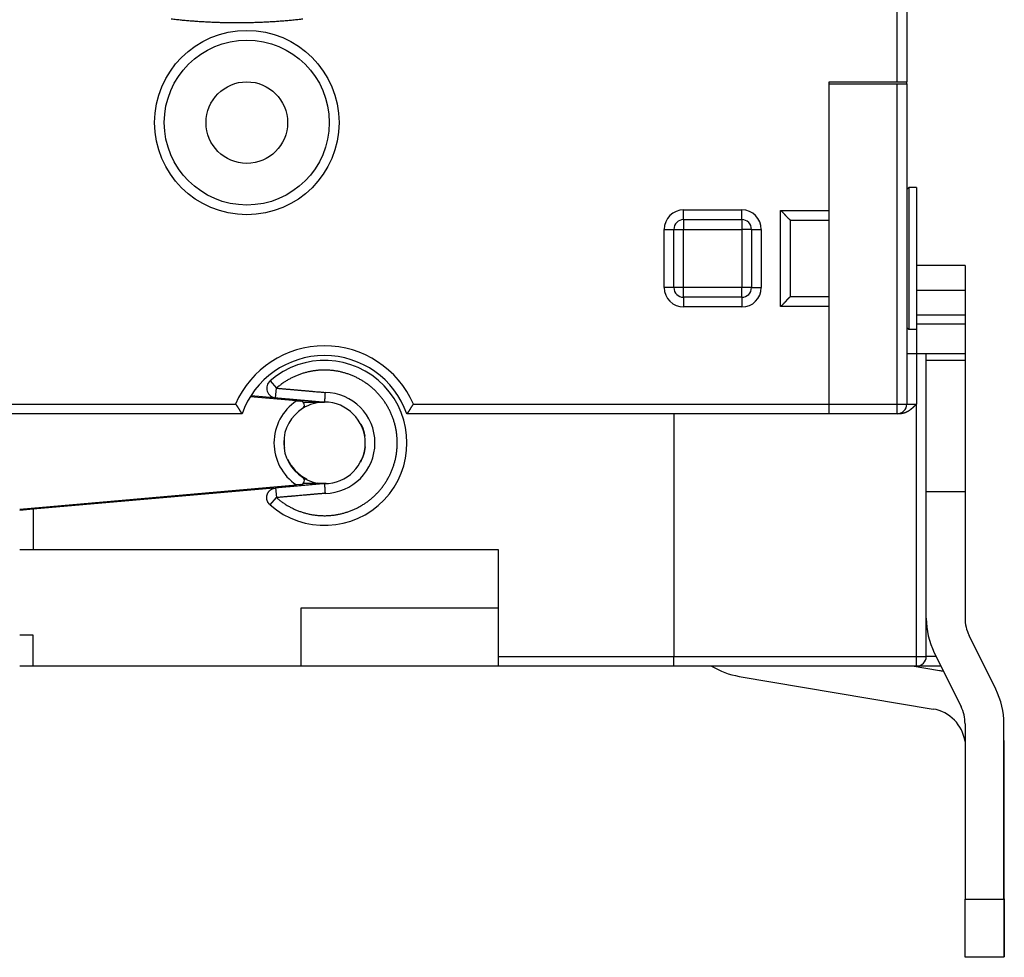
# Model space of a CAD drawing. Extents: x 207 to 841, y 0 to 537.
# Drawn here: x 346 to 397, y 112 to 160 of the extents above; entities that cross this region are included whole.
import ezdxf

# ---------------------------------------------------------------- set-up
doc = ezdxf.new("R2010")
doc.units = 0
doc.linetypes.add('HIDDENNEW0', pattern=[4.5, 1.5, -1.5, 1.5])
doc.layers.add('MUOTOVIIVAT', color=40, linetype='HIDDENNEW0')
doc.layers.add('TANGVIIVATNONDEF', color=3, linetype='HIDDENNEW0')

msp = doc.modelspace()

# ---------------------------------------------------------------- linework, layer by layer
at = {"layer": 'MUOTOVIIVAT', "color": 40, "linetype": 'CONTINUOUS'}
for p, q in [((391.16381, 156.74983), (391.16381, 222.54983)), ((391.66381, 222.54983), (391.66381, 156.74983)), ((387.66381, 150.11973), (387.66381, 156.74983)), ((387.66381, 156.74983), (391.16381, 156.74983)), ((391.16381, 156.74983), (391.66381, 156.74983)), ((391.66381, 156.64983), (391.66381, 156.74981)), ((387.66381, 156.64983), (391.16381, 156.64983)), ((391.16381, 156.64983), (391.66381, 156.64983)), ((391.66381, 156.64983), (391.66381, 140.14983)), ((391.76381, 151.29983), (391.66385, 151.19987)), ((391.76381, 151.29983), (391.76381, 143.99983)), ((392.16381, 151.29983), (391.76381, 151.29983)), ((392.16381, 151.29983), (392.16381, 143.99983)), ((380.16381, 149.64983), (383.16381, 149.64983)), ((387.66381, 145.17994), (387.66381, 150.11973)), ((379.66381, 146.14983), (379.66381, 149.14983)), ((383.66381, 149.14983), (383.66381, 146.14983)), ((385.66381, 145.6809), (385.66381, 149.61876)), ((394.66381, 147.28487), (392.16384, 147.28487)), ((394.66381, 147.28487), (394.66381, 146.02397)), ((383.16381, 145.64983), (380.16381, 145.64983)), ((385.66285, 145.67897), (385.66285, 145.67897)), ((394.66381, 146.02397), (394.66381, 144.74983)), ((387.66381, 140.14983), (387.66381, 145.17994)), ((392.16381, 144.74983), (394.66381, 144.74983)), ((394.66381, 144.74983), (394.66381, 144.25856)), ((391.66384, 144.0998), (391.76381, 143.99983)), ((394.66381, 144.25856), (394.66381, 142.74983)), ((391.76381, 143.99983), (392.16381, 143.99983)), ((392.16381, 142.74983), (394.66381, 142.74983)), ((392.66381, 127.14983), (392.66381, 142.74983)), ((394.66381, 142.74983), (394.66381, 142.39247)), ((394.66381, 142.39247), (392.66381, 142.39247)), ((394.66381, 142.39247), (394.66381, 135.64983)), ((360.2188, 140.3113), (357.83832, 140.51956)), ((357.88204, 140.58872), (359.05848, 140.48579)), ((360.2188, 140.3113), (360.44904, 140.29115)), ((360.55104, 140.24983), (361.66415, 140.24983)), ((387.66381, 139.64983), (387.66381, 140.14983)), ((357.42117, 139.64983), (313.16381, 139.64983)), ((387.66381, 139.64983), (365.90645, 139.64983)), ((379.66381, 139.64983), (379.66381, 127.14983)), ((391.16381, 139.64983), (387.66381, 139.64983)), ((391.29779, 139.64983), (391.16381, 139.64983)), ((345.96381, 134.74122), (360.2188, 135.98837)), ((360.44904, 136.00851), (360.2188, 135.98837)), ((361.66968, 136.04983), (360.55104, 136.04983)), ((359.05848, 135.81387), (346.66381, 134.72948)), ((392.66381, 135.64983), (394.66381, 135.64983)), ((394.66381, 135.64983), (394.66381, 129.1187)), ((346.66381, 134.72948), (345.96381, 134.66824)), ((346.66381, 134.72948), (346.66381, 132.64983)), ((345.96383, 132.64983), (346.66381, 132.64983)), ((346.66381, 132.64983), (370.61381, 132.64983)), ((370.61381, 132.64983), (370.61381, 127.14983)), ((360.46381, 126.64983), (360.46381, 129.64983)), ((360.46381, 129.64983), (370.61381, 129.64983)), ((346.66381, 128.24983), (345.96383, 128.24983)), ((346.66381, 126.64983), (346.66381, 128.24983)), ((396.24704, 125.45874), (394.8722, 128.22981)), ((393.08059, 127.34093), (394.45543, 124.56985)), ((370.61381, 127.14983), (370.61381, 126.64983)), ((370.61381, 127.14983), (379.66381, 127.14983)), ((379.66381, 126.64983), (379.66381, 127.14983)), ((346.66381, 126.64983), (345.96383, 126.64983)), ((360.46381, 126.64983), (346.66381, 126.64983)), ((370.61381, 126.64983), (360.46381, 126.64983)), ((379.66381, 126.64983), (370.61381, 126.64983)), ((392.16381, 126.64983), (379.66381, 126.64983)), ((393.34998, 126.41258), (391.94106, 126.64983)), ((393.42347, 126.64983), (392.16381, 126.64983)), ((383.02155, 126.12365), (393.01788, 124.44035)), ((394.66381, 123.68096), (394.66381, 114.64983)), ((396.66381, 114.64983), (396.66381, 123.68096)), ((396.68577, 114.66812), (396.68577, 122.46812)), ((394.66381, 111.64983), (394.66381, 114.64983)), ((394.66381, 114.64983), (396.66381, 114.64983)), ((396.66379, 114.66812), (396.68577, 114.66812)), ((396.66381, 114.64983), (396.66381, 111.64983)), ((396.68577, 114.66812), (396.68577, 111.66812)), ((396.66381, 111.64983), (394.66381, 111.64983)), ((396.68577, 111.66812), (396.66379, 111.66812))]:
    msp.add_line(p, q, dxfattribs=at)
for points in [[(385.6629, 149.62071), (385.66132, 149.62221, 0.00602183), (385.65902, 149.6243, 0.00324757), (385.65598, 149.62702, 0.00164417), (385.65226, 149.63033, 0.00051257), (385.64787, 149.63422, -0.00000237), (385.64288, 149.63865, -0.00030238), (385.63728, 149.64363, -0.00049587), (385.63114, 149.64912, -0.00069227), (385.62447, 149.65513, -0.00081247), (385.61732, 149.66162, -0.00094472), (385.60969, 149.66859, -0.00103143), (385.60166, 149.676, -0.00114384), (385.59322, 149.68385, -0.00122021), (385.58443, 149.69212, -0.00132458), (385.5753, 149.70079, -0.00139962), (385.56589, 149.70984, -0.00150473), (385.55622, 149.71927, -0.00158355), (385.54631, 149.72904, -0.00169255), (385.53621, 149.73915, -0.00178155), (385.52595, 149.74957, -0.00190546), (385.51556, 149.76029, -0.00199907), (385.50508, 149.77129, -0.00211524), (385.49451, 149.78256, -0.00200374), (385.48388, 149.79407, -0.00166589), (385.47317, 149.80581, -0.00137685), (385.46238, 149.81776, -0.00107542), (385.4515, 149.8299, -0.00081533), (385.44052, 149.84221, -0.00053672), (385.42944, 149.85468, -0.00029694), (385.41826, 149.86729, -0.00003659), (385.40696, 149.88001, 0.00018685), (385.39555, 149.89283, 0.00043208), (385.38402, 149.90573, 0.00064651), (385.37236, 149.91869, 0.00088851), (385.36056, 149.9317, 0.00108698), (385.34862, 149.94474, 0.00129997), (385.33655, 149.95777, 0.0015253), (385.32431, 149.97081, 0.00181726), (385.3119, 149.98384, 0.00192735), (385.29938, 149.99677, 0.00193358), (385.28678, 150.00957, 0.002446), (385.27378, 150.02247, 0.00337598), (385.26026, 150.03554, 0.00255862), (385.24746, 150.04776, 0.00048449), (385.23581, 150.05876, 0.00433485), (385.22039, 150.07249, 0.00842866), (385.19604, 150.09308, 0.00416216), (385.1638, 150.11971, 0.0021438)], [(385.6638, 149.61876), (385.6638, 149.61881, 0.0064302), (385.6638, 149.61885, 0.00645794), (385.6638, 149.6189, 0.00643417), (385.6638, 149.61895, 0.00635296), (385.66379, 149.619, 0.00628068), (385.66378, 149.61905, 0.00620639), (385.66378, 149.6191, 0.00612602), (385.66377, 149.61915, 0.00603178), (385.66376, 149.6192, 0.00593613), (385.66375, 149.61924, 0.00583192), (385.66374, 149.61929, 0.00572611), (385.66372, 149.61934, 0.00561266), (385.66371, 149.61939, 0.00549873), (385.66369, 149.61944, 0.00537905), (385.66367, 149.61949, 0.00525973), (385.66366, 149.61954, 0.00513613), (385.66364, 149.61959, 0.00501357), (385.66362, 149.61963, 0.00488789), (385.6636, 149.61968, 0.00476454), (385.66357, 149.61973, 0.00463961), (385.66355, 149.61978, 0.00451575), (385.66352, 149.61983, 0.00438964), (385.6635, 149.61988, 0.0042715), (385.66347, 149.61993, 0.00415677), (385.66344, 149.61997, 0.00402921), (385.66341, 149.62002, 0.00388952), (385.66338, 149.62007, 0.00380704), (385.66335, 149.62012, 0.0037623), (385.66332, 149.62017, 0.00355158), (385.66329, 149.62022, 0.00323048), (385.66325, 149.62027, 0.00344375), (385.66322, 149.62032, 0.00393887), (385.66318, 149.62037, 0.0029197), (385.66315, 149.62041, 0.0010508), (385.66311, 149.62046, 0.00390727), (385.66307, 149.62051, 0.00632029), (385.663, 149.6206, 0.0029784), (385.6629, 149.62071, 0.0015617)], [(385.66285, 145.67896), (385.66127, 145.67746, -0.00633872), (385.65898, 145.67536, -0.00340466), (385.65594, 145.67264, -0.00173286), (385.65223, 145.66933, -0.00056794), (385.64784, 145.66544, -0.00003526), (385.64285, 145.66101, 0.00027498), (385.63726, 145.65603, 0.00047532), (385.63112, 145.65053, 0.00067651), (385.62445, 145.64452, 0.00080011), (385.6173, 145.63804, 0.00093493), (385.60968, 145.63107, 0.00102357), (385.60164, 145.62366, 0.00113757), (385.59321, 145.61581, 0.00121515), (385.58442, 145.60754, 0.00132059), (385.5753, 145.59887, 0.00139647), (385.56589, 145.58982, 0.00150235), (385.55621, 145.58039, 0.00158177), (385.54631, 145.57062, 0.00169137), (385.53621, 145.56051, 0.00178084), (385.52595, 145.55009, 0.00190524), (385.51556, 145.53937, 0.00199924), (385.50507, 145.52837, 0.00211583), (385.49451, 145.5171, 0.00200441), (385.48388, 145.50559, 0.00166642), (385.47317, 145.49385, 0.00137725), (385.46238, 145.4819, 0.0010757), (385.4515, 145.46976, 0.00081552), (385.44052, 145.45745, 0.00053682), (385.42944, 145.44498, 0.00029696), (385.41826, 145.43238, 0.00003654), (385.40696, 145.41966, -0.00018697), (385.39555, 145.40684, -0.00043227), (385.38402, 145.39393, -0.00064677), (385.37236, 145.38097, -0.00088883), (385.36056, 145.36796, -0.00108736), (385.34862, 145.35493, -0.00130043), (385.33655, 145.34189, -0.00152583), (385.32431, 145.32885, -0.00181789), (385.3119, 145.31582, -0.00192803), (385.29938, 145.30289, -0.00193428), (385.28678, 145.29009, -0.00244691), (385.27378, 145.27719, -0.00337728), (385.26026, 145.26412, -0.00255965), (385.24746, 145.2519, -0.00048469), (385.23581, 145.2409, -0.00433665), (385.22039, 145.22717, -0.00843248), (385.19604, 145.20658, -0.00416418), (385.1638, 145.17996, -0.00214487)], [(359.19027, 135.3302), (359.25893, 135.27169, 0.00593221), (359.32893, 135.21479, 0.00593535), (359.40036, 135.15958, 0.00592532), (359.47309, 135.10602, 0.00591748), (359.54712, 135.05422, 0.00591654), (359.62237, 135.00414, 0.00591985), (359.69883, 134.9559, 0.00592619), (359.77641, 134.90944, 0.00593918), (359.85511, 134.86489, 0.00595496), (359.93485, 134.82219, 0.0059778), (360.01561, 134.78147, 0.00600034), (360.09731, 134.74267, 0.00602839), (360.17995, 134.7059, 0.00603256), (360.26343, 134.67111, 0.00601316), (360.34774, 134.63839, 0.0059999), (360.4328, 134.60766, 0.00598941), (360.51859, 134.57904, 0.00598321), (360.60502, 134.55244, 0.0059797), (360.69208, 134.52797, 0.00597978), (360.7797, 134.50556, 0.00598342), (360.86783, 134.48531, 0.00599055), (360.95642, 134.46714, 0.00600289), (361.04543, 134.45117, 0.00601459), (361.13479, 134.43731, 0.00602854), (361.22447, 134.42567, 0.00602609), (361.3144, 134.41615, 0.00600674), (361.40454, 134.40885, 0.005994), (361.49483, 134.40368, 0.00598475), (361.58522, 134.40072, 0.00597958), (361.67565, 134.39989, 0.00597726), (361.76608, 134.40129, 0.00597837), (361.85645, 134.40481, 0.00598319), (361.94671, 134.41055, 0.00599174), (362.03681, 134.41842, 0.00600616), (362.12668, 134.42851, 0.00601826), (362.21629, 134.44073, 0.00603106), (362.30557, 134.45516, 0.00602761), (362.39449, 134.47171, 0.00600715), (362.48297, 134.49044, 0.00599402), (362.57099, 134.51125, 0.00598499), (362.65847, 134.53422, 0.00597993), (362.74539, 134.55924, 0.00597764), (362.83167, 134.58638, 0.00597879), (362.91728, 134.61555, 0.00598363), (363.00215, 134.64681, 0.00599256), (363.08625, 134.68007, 0.00600776), (363.16951, 134.71539, 0.00601921), (363.25191, 134.75268, 0.00602968), (363.33335, 134.79199, 0.00602535), (363.41384, 134.83323, 0.00600509), (363.4933, 134.87643, 0.00599244), (363.57171, 134.92149, 0.00598424), (363.64899, 134.96846, 0.00597982), (363.72515, 135.01724, 0.00597809), (363.80008, 135.06787, 0.00597963), (363.8738, 135.12026, 0.00598478), (363.94622, 135.17443, 0.00599422), (364.01732, 135.23031, 0.00601028), (364.08703, 135.28792, 0.00602091), (364.15535, 135.34717, 0.00602872), (364.22219, 135.40809, 0.00602316), (364.28756, 135.47058, 0.00600291), (364.35138, 135.53465, 0.00599049), (364.41367, 135.60022, 0.00598281), (364.47434, 135.66729, 0.00597884), (364.53341, 135.73578, 0.00597764), (364.59078, 135.80569, 0.0059796), (364.64648, 135.87693, 0.00598519), (364.70042, 135.94952, 0.00599533), (364.75263, 136.02337, 0.00601253), (364.803, 136.09848, 0.0060226), (364.85157, 136.17476, 0.00602799), (364.89824, 136.25222, 0.00602149), (364.94306, 136.33077, 0.00600152), (364.98594, 136.41039, 0.00598943), (365.02693, 136.49101, 0.00598224), (365.06593, 136.57261, 0.00597869), (365.103, 136.6551, 0.00597794), (365.13803, 136.73848, 0.00598024), (365.17109, 136.82265, 0.00598614), (365.20207, 136.90762, 0.00599678), (365.23103, 136.99329, 0.00601479), (365.25787, 137.07965, 0.00602401), (365.28265, 137.16662, 0.0060267), (365.30527, 137.25418, 0.00601923), (365.32582, 137.34225, 0.00599977), (365.34419, 137.4308, 0.00598814), (365.36047, 137.51977, 0.00598143), (365.37456, 137.6091, 0.00597833), (365.38655, 137.69874, 0.0059781), (365.39633, 137.78865, 0.00598083), (365.40399, 137.87876, 0.00598716), (365.40944, 137.96903, 0.00599836), (365.41275, 138.05941, 0.00601721), (365.41382, 138.14983, 0.00602561), (365.41275, 138.24026, 0.00602561), (365.40944, 138.33064, 0.00601721), (365.40399, 138.42091, 0.00599836), (365.39633, 138.51102, 0.00598716), (365.38655, 138.60093, 0.00598083), (365.37456, 138.69057, 0.0059781), (365.36047, 138.7799, 0.00597833), (365.34419, 138.86886, 0.00598143), (365.32582, 138.95741, 0.00598814), (365.30527, 139.04548, 0.00599977), (365.28265, 139.13304, 0.00601923), (365.25787, 139.22002, 0.0060267), (365.23103, 139.30638, 0.00602401), (365.20207, 139.39205, 0.00601479), (365.17109, 139.47701, 0.00599678), (365.13803, 139.56119, 0.00598614), (365.103, 139.64457, 0.00598024), (365.06593, 139.72706, 0.00597794), (365.02693, 139.80866, 0.00597869), (364.98594, 139.88927, 0.00598224), (364.94306, 139.9689, 0.00598944), (364.89824, 140.04744, 0.00600152), (364.85157, 140.1249, 0.00602149), (364.803, 140.20119, 0.00602799), (364.75263, 140.2763, 0.0060226), (364.70042, 140.35014, 0.00601253), (364.64648, 140.42273, 0.00599533), (364.59078, 140.49398, 0.00598519), (364.53341, 140.56389, 0.0059796), (364.47434, 140.63237, 0.00597764), (364.41367, 140.69945, 0.00597884), (364.35138, 140.76501, 0.00598281), (364.28756, 140.82909, 0.00599049), (364.22219, 140.89158, 0.00600291), (364.15535, 140.9525, 0.00602316), (364.08703, 141.01175, 0.00602872), (364.01732, 141.06936, 0.00602091), (363.94622, 141.12523, 0.00601028), (363.8738, 141.17941, 0.00599422), (363.80008, 141.23179, 0.00598478), (363.72515, 141.28243, 0.00597963), (363.64899, 141.33121, 0.00597809), (363.57171, 141.37818, 0.00597982), (363.4933, 141.42324, 0.00598424), (363.41384, 141.46644, 0.00599244), (363.33335, 141.50767, 0.00600509), (363.25191, 141.54699, 0.00602535), (363.16951, 141.58427, 0.00602968), (363.08625, 141.6196, 0.00601921), (363.00215, 141.65285, 0.00600776), (362.91728, 141.68412, 0.00599256), (362.83167, 141.71328, 0.00598363), (362.74539, 141.74043, 0.00597879), (362.65847, 141.76545, 0.00597764), (362.57099, 141.78841, 0.00597993), (362.48297, 141.80923, 0.00598499), (362.39449, 141.82796, 0.00599402), (362.30557, 141.8445, 0.00600715), (362.21629, 141.85894, 0.00602761), (362.12668, 141.87116, 0.00603106), (362.03681, 141.88125, 0.00601826), (361.94671, 141.88912, 0.00600616), (361.85645, 141.89486, 0.00599174), (361.76608, 141.89838, 0.00598319), (361.67565, 141.89977, 0.00597836), (361.58522, 141.89895, 0.00597726), (361.49483, 141.89599, 0.00597958), (361.40454, 141.89082, 0.00598475), (361.3144, 141.88352, 0.00599398), (361.22447, 141.874, 0.00600674), (361.13479, 141.86236, 0.00602616), (361.04543, 141.8485, 0.00602852), (360.95642, 141.83252, 0.00601434), (360.86783, 141.81436, 0.00600296), (360.7797, 141.79411, 0.00599145), (360.69208, 141.77169, 0.00598318), (360.60502, 141.74723, 0.00597655), (360.51859, 141.72063, 0.0059806), (360.4328, 141.692, 0.00599456), (360.34773, 141.66127, 0.00598619), (360.26343, 141.62855, 0.00596078), (360.17998, 141.59379, 0.00602461), (360.09731, 141.557, 0.006164), (360.01547, 141.51808, 0.00599268), (359.93485, 141.47747, 0.00558415), (359.85567, 141.43522, 0.00614057), (359.77641, 141.39018, 0.00729825), (359.69663, 141.34185, 0.00554152), (359.62235, 141.29537, 0.00190687), (359.55571, 141.25241, 0.00779543), (359.47303, 141.19327, 0.01345916), (359.34952, 141.09713, 0.00658803), (359.19007, 140.96818, 0.0034851)], [(359.19007, 140.96818), (359.25268, 140.96279, -0.00002258), (359.31529, 140.95739, -0.0000229), (359.3779, 140.95198, -0.00002259), (359.44051, 140.94657, -0.00002155), (359.50312, 140.94116, -0.00002078), (359.56573, 140.93574, -0.00002008), (359.62833, 140.93031, -0.00001943), (359.69094, 140.92488, -0.00001865), (359.75354, 140.91944, -0.00001796), (359.81615, 140.914, -0.0000172), (359.87875, 140.90856, -0.00001652), (359.94136, 140.90311, -0.00001576), (360.00396, 140.89766, -0.00001508), (360.06656, 140.8922, -0.00001432), (360.12917, 140.88675, -0.00001364), (360.19177, 140.88128, -0.00001287), (360.25437, 140.87582, -0.0000122), (360.31697, 140.87035, -0.00001143), (360.37957, 140.86488, -0.00001075), (360.44217, 140.8594, -0.00000999), (360.50477, 140.85393, -0.00000931), (360.56737, 140.84845, -0.00000854), (360.62997, 140.84297, -0.00000787), (360.69257, 140.83749, -0.0000071), (360.75518, 140.832, -0.00000642), (360.81777, 140.82652, -0.00000565), (360.88034, 140.82103, -0.00000498), (360.94297, 140.81554, -0.00000421), (361.00569, 140.81004, -0.00000353), (361.06817, 140.80456, -0.00000283), (361.13026, 140.79911, -0.00000209), (361.19336, 140.79358, -0.00000099), (361.25794, 140.78791, -0.00000071), (361.31856, 140.7826, -0.00000146), (361.37337, 140.77779, 0.00000133), (361.44376, 140.77161, 0.00000543), (361.55217, 140.76211, 0.00000285), (361.69415, 140.74966, 0.00000134)], [(361.69415, 140.74966), (361.6934, 140.73718, -0.00000404), (361.69265, 140.7247, -0.00000431), (361.6919, 140.71222, -0.00000405), (361.69114, 140.69975, -0.00000321), (361.69039, 140.68727, -0.00000259), (361.68964, 140.6748, -0.00000203), (361.68889, 140.66233, -0.0000015), (361.68814, 140.64985, -0.00000087), (361.68738, 140.63738, -0.00000032), (361.68663, 140.62491, 0.00000029), (361.68588, 140.61244, 0.00000084), (361.68513, 140.59997, 0.00000146), (361.68437, 140.58749, 0.000002), (361.68362, 140.57502, 0.00000262), (361.68287, 140.56255, 0.00000317), (361.68212, 140.55007, 0.00000378), (361.68137, 140.53759, 0.00000433), (361.68061, 140.52512, 0.00000494), (361.67986, 140.51264, 0.00000549), (361.67911, 140.50016, 0.00000611), (361.67836, 140.48767, 0.00000665), (361.67761, 140.47519, 0.00000725), (361.67686, 140.4627, 0.00000781), (361.67611, 140.45021, 0.00000844), (361.67536, 140.43771, 0.00000895), (361.67461, 140.42522, 0.00000948), (361.67386, 140.41273, 0.00001013), (361.67311, 140.40022, 0.00001103), (361.67236, 140.38768, 0.00001116), (361.67161, 140.3752, 0.00001079), (361.67087, 140.36279, 0.00001273), (361.67012, 140.35017, 0.00001637), (361.66934, 140.33725, 0.00001245), (361.66862, 140.32512, 0.0000033), (361.66797, 140.31415, 0.00001941), (361.66713, 140.30005, 0.00003585), (361.66584, 140.27832, 0.00001766), (361.66415, 140.24985, 0.00000922)], [(357.08123, 140.14984), (357.09201, 140.13645, -0.00342996), (357.10261, 140.12292, -0.00353074), (357.11302, 140.10922, -0.00342993), (357.12324, 140.0954, -0.00311371), (357.13329, 140.08147, -0.00288794), (357.14316, 140.06745, -0.00268969), (357.15286, 140.05336, -0.00250807), (357.1624, 140.03923, -0.00229228), (357.17177, 140.02506, -0.00210945), (357.18099, 140.01089, -0.0019062), (357.19005, 139.99673, -0.00172986), (357.19896, 139.9826, -0.00152772), (357.20772, 139.96852, -0.00135189), (357.21635, 139.95451, -0.00114937), (357.22483, 139.94059, -0.00097099), (357.23319, 139.92679, -0.00076347), (357.24141, 139.91312, -0.00057801), (357.24951, 139.89959, -0.00036083), (357.25748, 139.88624, -0.00016305), (357.26534, 139.87308, 0.00006984), (357.27308, 139.86014, 0.00028636), (357.28072, 139.84742, 0.00054195), (357.28824, 139.83496, 0.00078615), (357.29567, 139.82276, 0.00107576), (357.303, 139.81086, 0.00135658), (357.31024, 139.79926, 0.00168615), (357.31738, 139.78801, 0.00202748), (357.32444, 139.77709, 0.00244315), (357.33142, 139.76656, 0.00262829), (357.3383, 139.7564, 0.00255644), (357.34505, 139.74664, 0.0025008), (357.35167, 139.73728, 0.00238758), (357.35811, 139.72834, 0.00232306), (357.36438, 139.71982, 0.00222937), (357.37043, 139.71174, 0.00217746), (357.37625, 139.7041, 0.00208446), (357.38182, 139.69692, 0.00204052), (357.38711, 139.6902, 0.00195588), (357.39211, 139.68397, 0.00191554), (357.39679, 139.67821, 0.0018212), (357.40112, 139.67297, 0.00180603), (357.4051, 139.66822, 0.00175216), (357.4087, 139.66398, 0.00168922), (357.41187, 139.6603, 0.00151009), (357.41455, 139.65722, 0.00165162), (357.41692, 139.65454, 0.00171239), (357.41913, 139.65207, 0.00181658), (357.42117, 139.64983, 0.00246665)], [(359.14647, 140.47008), (359.20941, 140.46468, -0.00002369), (359.27236, 140.45927, -0.00002376), (359.33531, 140.45386, -0.00002369), (359.39825, 140.44845, -0.00002344), (359.4612, 140.44302, -0.00002326), (359.52415, 140.4376, -0.00002309), (359.58709, 140.43216, -0.00002294), (359.65003, 140.42672, -0.00002275), (359.71298, 140.42128, -0.00002259), (359.77592, 140.41583, -0.00002241), (359.83887, 140.41037, -0.00002224), (359.90181, 140.40491, -0.00002206), (359.96475, 140.39944, -0.0000219), (360.02769, 140.39397, -0.00002172), (360.09063, 140.38849, -0.00002156), (360.15358, 140.383, -0.00002138), (360.21652, 140.37751, -0.00002121), (360.27946, 140.37202, -0.00002103), (360.3424, 140.36652, -0.00002087), (360.40534, 140.36101, -0.00002069), (360.46828, 140.3555, -0.00002052), (360.53122, 140.34998, -0.00002033), (360.59416, 140.34446, -0.00002018), (360.6571, 140.33894, -0.00002004), (360.72005, 140.3334, -0.00001983), (360.78298, 140.32787, -0.00001953), (360.84589, 140.32233, -0.00001953), (360.90886, 140.31678, -0.00001972), (360.97193, 140.31122, -0.00001902), (361.03474, 140.30567, -0.00001765), (361.09718, 140.30016, -0.00001924), (361.16062, 140.29454, -0.00002257), (361.22555, 140.2888, -0.00001712), (361.2865, 140.2834, -0.00000617), (361.34161, 140.27852, -0.00002359), (361.41239, 140.27223, -0.00003985), (361.52139, 140.26255, -0.00001944), (361.66415, 140.24985, -0.00001034)], [(366.24637, 140.14984), (366.23559, 140.13645, 0.0034282), (366.22499, 140.12292, 0.00352889), (366.21459, 140.10922, 0.00342805), (366.20437, 140.0954, 0.00311191), (366.19432, 140.08147, 0.00288618), (366.18445, 140.06745, 0.00268797), (366.17475, 140.05336, 0.0025064), (366.16522, 140.03923, 0.00229068), (366.15585, 140.02506, 0.0021079), (366.14663, 140.01089, 0.00190471), (366.13757, 139.99673, 0.00172842), (366.12866, 139.9826, 0.00152636), (366.1199, 139.96852, 0.00135058), (366.11127, 139.95451, 0.00114813), (366.10279, 139.94059, 0.00096981), (366.09444, 139.92679, 0.00076237), (366.08621, 139.91312, 0.00057698), (366.07812, 139.89959, 0.00035987), (366.07014, 139.88624, 0.00016216), (366.06229, 139.87308, -0.00007064), (366.05454, 139.86014, -0.00028709), (366.04691, 139.84742, -0.00054259), (366.03938, 139.83496, -0.00078671), (366.03195, 139.82276, -0.00107623), (366.02463, 139.81086, -0.00135697), (366.01739, 139.79926, -0.00168643), (366.01024, 139.78801, -0.00202767), (366.00318, 139.77709, -0.00244323), (365.99621, 139.76656, -0.00262821), (365.98933, 139.7564, -0.00255612), (365.98257, 139.74664, -0.00250025), (365.97596, 139.73728, -0.00238674), (365.96951, 139.72834, -0.00232192), (365.96325, 139.71982, -0.00222786), (365.9572, 139.71174, -0.00217557), (365.95137, 139.7041, -0.00208211), (365.94581, 139.69692, -0.00203758), (365.94051, 139.6902, -0.0019521), (365.93552, 139.68397, -0.00191106), (365.93084, 139.67821, -0.00181615), (365.92651, 139.67297, -0.00179884), (365.92254, 139.66822, -0.00174038), (365.91894, 139.66398, -0.00167768), (365.91577, 139.6603, -0.00150701), (365.91309, 139.65722, -0.00162719), (365.91072, 139.65454, -0.00161569), (365.90851, 139.65207, -0.0016855), (365.90648, 139.64983, -0.00232749)], [(392.16384, 140.14984), (392.14905, 140.13563, 0.00073041), (392.13429, 140.12136, 0.00083184), (392.11955, 140.10701, 0.00072904), (392.10483, 140.09262, 0.00039815), (392.09012, 140.0782, 0.00015427), (392.07539, 140.06377, -0.00006528), (392.06065, 140.04934, -0.00027191), (392.04588, 140.03493, -0.0005186), (392.03107, 140.02055, -0.00073429), (392.01621, 140.00622, -0.00097432), (392.00128, 139.99196, -0.00118846), (391.98629, 139.97778, -0.00143146), (391.97122, 139.9637, -0.00164768), (391.95605, 139.94973, -0.00189202), (391.94078, 139.93589, -0.00211003), (391.9254, 139.9222, -0.00235657), (391.90989, 139.90868, -0.00257667), (391.89426, 139.89533, -0.00282523), (391.87847, 139.88218, -0.00304693), (391.86253, 139.86923, -0.00329668), (391.84642, 139.85652, -0.00351935), (391.83014, 139.84405, -0.00376997), (391.81367, 139.83184, -0.00399072), (391.797, 139.8199, -0.00423661), (391.78012, 139.80826, -0.00445782), (391.76302, 139.79692, -0.00470999), (391.74569, 139.78592, -0.00490916), (391.72813, 139.77524, -0.0051098), (391.71032, 139.76493, -0.00521023), (391.69229, 139.75497, -0.00524834), (391.67402, 139.7454, -0.00529269), (391.65555, 139.7362, -0.00535705), (391.63687, 139.72742, -0.00542345), (391.618, 139.71903, -0.00550891), (391.59894, 139.71108, -0.00556517), (391.57972, 139.70354, -0.00561353), (391.56033, 139.69647, -0.00574841), (391.54078, 139.68983, -0.00597492), (391.52105, 139.68367, -0.00588151), (391.50127, 139.67798, -0.00555653), (391.48148, 139.6728, -0.00627771), (391.46125, 139.66809, -0.00770866), (391.44043, 139.66389, -0.00586469), (391.42082, 139.66024, -0.00182591), (391.40304, 139.65718, -0.00862588), (391.38005, 139.65452, -0.0153907), (391.34447, 139.65206, -0.00755346), (391.29779, 139.64983, -0.00396559)], [(361.6639, 136.04863), (361.60097, 136.04311), (361.53804, 136.03759), (361.47511, 136.03208), (361.41217, 136.02656), (361.34924, 136.02104), (361.28631, 136.01553), (361.22338, 136.01001), (361.16045, 136.0045, 0.00000002), (361.09752, 135.99898, 0.00000003), (361.03458, 135.99346, 0.00000004), (360.97165, 135.98795, 0.00000004), (360.90872, 135.98243, 0.00000005), (360.84579, 135.97691, 0.00000006), (360.78286, 135.9714, 0.00000006), (360.71992, 135.96588, 0.00000007), (360.65699, 135.96036, 0.00000008), (360.59406, 135.95485, 0.00000008), (360.53113, 135.94933, 0.00000009), (360.4682, 135.94381, 0.0000001), (360.40526, 135.9383, 0.0000001), (360.34233, 135.93278, 0.00000011), (360.2794, 135.92726, 0.00000011), (360.21647, 135.92175, 0.00000012), (360.15354, 135.91623, 0.00000013), (360.09059, 135.91071, 0.00000013), (360.02767, 135.90519, 0.00000014), (359.96477, 135.89968, 0.00000015), (359.90181, 135.89416, 0.00000016), (359.83875, 135.88863, 0.00000016), (359.77594, 135.88313, 0.00000015), (359.71351, 135.87765, 0.00000018), (359.65008, 135.87209, 0.00000023), (359.58516, 135.8664, 0.00000017), (359.52421, 135.86106, 0.00000005), (359.46911, 135.85623, 0.00000026), (359.39835, 135.85002, 0.00000048), (359.28935, 135.84047, 0.00000024), (359.14662, 135.82795, 0.00000012)], [(361.6639, 136.04863), (361.66466, 136.03616, -0.00000694), (361.66542, 136.02368, -0.00000709), (361.66618, 136.01122, -0.00000695), (361.66694, 135.99875, -0.00000647), (361.66769, 135.98628, -0.00000612), (361.66845, 135.97381, -0.0000058), (361.66921, 135.96135, -0.0000055), (361.66997, 135.94889, -0.00000514), (361.67072, 135.93642, -0.00000482), (361.67148, 135.92396, -0.00000447), (361.67224, 135.9115, -0.00000416), (361.67299, 135.89904, -0.00000381), (361.67375, 135.88658, -0.0000035), (361.6745, 135.87412, -0.00000315), (361.67526, 135.86166, -0.00000283), (361.67601, 135.8492, -0.00000248), (361.67677, 135.83674, -0.00000217), (361.67752, 135.82428, -0.00000181), (361.67828, 135.81182, -0.0000015), (361.67903, 135.79936, -0.00000115), (361.67979, 135.7869, -0.00000084), (361.68054, 135.77444, -0.00000048), (361.6813, 135.76198, -0.00000017), (361.68205, 135.74952, 0.00000019), (361.68281, 135.73705, 0.00000049), (361.68356, 135.72459, 0.00000083), (361.68432, 135.71214, 0.00000117), (361.68507, 135.69967, 0.00000159), (361.68583, 135.68718, 0.0000018), (361.68658, 135.67474, 0.0000019), (361.68733, 135.66237, 0.00000257), (361.6881, 135.64981, 0.00000376), (361.68888, 135.63694, 0.00000287), (361.68961, 135.62487, 0.00000043), (361.69027, 135.61395, 0.00000512), (361.69112, 135.59993, 0.00001026), (361.69243, 135.57832, 0.0000051), (361.69415, 135.55002, 0.00000263)], [(358.86023, 134.9557), (358.84533, 134.96934, -0.00979281), (358.83105, 134.98347, -0.00995653), (358.81741, 134.99811, -0.0099896), (358.8044, 135.01323, -0.00991366), (358.79206, 135.0288, -0.00988525), (358.78037, 135.0448, -0.00986469), (358.76936, 135.06123, -0.00985018), (358.75901, 135.07803, -0.00982567), (358.74937, 135.09521, -0.00981331), (358.7404, 135.11273, -0.00979931), (358.73215, 135.13058, -0.00979299), (358.7246, 135.14873, -0.00978813), (358.71778, 135.16717, -0.00978862), (358.71168, 135.18586, -0.00979443), (358.70633, 135.2048, -0.00980064), (358.70171, 135.22396, -0.00981405), (358.69786, 135.24331, -0.00982889), (358.69475, 135.26284, -0.00985727), (358.69244, 135.28252, -0.00986677), (358.69088, 135.30233, -0.00988143), (358.69013, 135.32225, -0.00992306), (358.69016, 135.34227, -0.00999823), (358.69102, 135.36237, -0.00994913), (358.69266, 135.38248, -0.00989196), (358.69511, 135.40249, -0.00977283), (358.69831, 135.4223, -0.00960604), (358.70225, 135.44178, -0.00963094), (358.70689, 135.46094, -0.00963523), (358.71224, 135.47977, -0.00963401), (358.71827, 135.49827, -0.00962449), (358.72498, 135.51642, -0.00963216), (358.73234, 135.5342, -0.00961066), (358.74035, 135.55159, -0.00960521), (358.74899, 135.5686, -0.00958693), (358.75824, 135.58519, -0.00958138), (358.76809, 135.60138, -0.00956265), (358.77853, 135.61711, -0.00955536), (358.78953, 135.63241, -0.00954009), (358.8011, 135.64724, -0.00953488), (358.8132, 135.6616, -0.00952606), (358.82583, 135.67547, -0.00952093), (358.83897, 135.68884, -0.00951193), (358.85262, 135.70168, -0.00951859), (358.86674, 135.71401, -0.0095381), (358.88134, 135.72578, -0.0095176), (358.89638, 135.737, -0.00946659), (358.91186, 135.74764, -0.00955656), (358.92778, 135.75772, -0.00977111), (358.94415, 135.76718, -0.00949384), (358.96083, 135.77604, -0.00885874), (358.97777, 135.78424, -0.00981985), (358.9954, 135.79186, -0.0117963), (359.01384, 135.79886, -0.00887938), (359.03138, 135.80507, -0.00285402), (359.04741, 135.81036, -0.01269539), (359.06865, 135.81556, -0.02196145), (359.10219, 135.82147, -0.01053703), (359.14662, 135.82795, -0.0054786)], [(361.69415, 135.55002), (361.63155, 135.54453, 0.00000411), (361.56895, 135.53904, 0.00000422), (361.50636, 135.53355, 0.00000412), (361.44376, 135.52806, 0.00000378), (361.38116, 135.52257, 0.00000353), (361.31856, 135.51707, 0.0000033), (361.25596, 135.51158, 0.00000309), (361.19336, 135.50608, 0.00000283), (361.13077, 135.50059, 0.00000261), (361.06817, 135.49509, 0.00000237), (361.00557, 135.48959, 0.00000215), (360.94297, 135.4841, 0.0000019), (360.88038, 135.4786, 0.00000168), (360.81778, 135.4731, 0.00000143), (360.75518, 135.4676, 0.00000121), (360.69258, 135.4621, 0.00000096), (360.62999, 135.4566, 0.00000074), (360.56739, 135.4511, 0.00000049), (360.50479, 135.4456, 0.00000027), (360.4422, 135.4401, 0.00000002), (360.3796, 135.4346, -0.0000002), (360.317, 135.4291, -0.00000045), (360.25441, 135.4236, -0.00000067), (360.19181, 135.41811, -0.00000092), (360.12921, 135.41261, -0.00000114), (360.06662, 135.40711, -0.00000137), (360.00405, 135.40161, -0.00000161), (359.94143, 135.39611, -0.00000193), (359.8787, 135.3906, -0.00000206), (359.81623, 135.38512, -0.00000207), (359.75414, 135.37967, -0.00000262), (359.69104, 135.37413, -0.00000361), (359.62647, 135.36846, -0.00000276), (359.56585, 135.36314, -0.00000055), (359.51104, 135.35833, -0.00000465), (359.44066, 135.35215, -0.00000902), (359.33224, 135.34265, -0.00000447), (359.19027, 135.3302, -0.00000232)]]:
    msp.add_lwpolyline(points, format="xyb", dxfattribs=at)
for radius in [4.25, 2.1]:
    msp.add_circle((357.66381, 154.64983), radius, dxfattribs=at)
for centre, radius, start, end in [((380.16381, 149.14983), 0.5, 90, 180), ((383.16381, 149.14983), 0.5, 0, 90), ((380.16381, 146.14983), 0.5, 180, 270), ((383.16381, 146.14983), 0.5, 270, 360), ((361.66381, 138.14983), 4.5, 19.471221, 160.52878), ((361.66381, 138.14983), 4.25, 228.72536, 491.27464), ((359.19005, 140.96817), 0.5, 131.27464, 265), ((361.66381, 138.14983), 2.6, 270.66818, 449.33182), ((361.66381, 138.14983), 2.6, 123.76418, 236.23582), ((360.43161, 140.09191), 0.2, 302.39412, 445), ((361.66381, 138.14983), 2.1, 90, 122.39412), ((361.66381, 138.14983), 2.1, 269.99999, 449.99055), ((391.16381, 140.14983), 0.5, 270, 360), ((361.66381, 138.14983), 2.1, 122.39412, 237.60588), ((361.68577, 138.16812), 2.1, 13.245489, 26.840869), ((361.68577, 138.16812), 2.1, 9.059274, 13.245489), ((361.68577, 138.16812), 2.1, 178.17107, 180), ((361.68577, 138.16812), 2.1, 180, 187.45345), ((361.68577, 138.16812), 2.1, 175.04848, 178.17107), ((361.68577, 138.16812), 2.1, 187.45345, 187.93803), ((361.68577, 138.16812), 2.1, 331.65336, 353.96869), ((361.68577, 138.16812), 2.1, 203.92207, 243.04173), ((360.43161, 136.20775), 0.2, 275, 417.60588), ((361.66381, 138.14983), 2.1, 237.60588, 269.99999), ((361.68577, 138.16812), 2.1, 243.04173, 244.24074), ((361.68577, 138.16812), 2.1, 260.26452, 271.88823), ((396.66381, 129.1187), 4, 180, 206.3878), ((396.66381, 129.1187), 2, 180, 206.3878), ((392.16381, 127.14983), 0.5, 270, 360), ((383.68577, 130.06812), 4, 238.71233, 260.44153), ((392.68577, 122.46812), 4, 77.349198, 80.441528), ((392.66381, 123.68096), 4, 0, 26.3878), ((392.68577, 122.46812), 2, 8.497439, 80.441528), ((392.66381, 123.68096), 2, 0, 26.3878), ((392.68577, 122.46812), 4, 0, 6.005841)]:
    msp.add_arc(centre, radius, start, end, dxfattribs=at)
at = {"layer": 'TANGVIIVATNONDEF', "color": 3, "linetype": 'CONTINUOUS'}
for p, q in [((391.16381, 140.14983), (391.16381, 156.64983)), ((380.16381, 150.14983), (383.16381, 150.14983)), ((380.16381, 149.64983), (380.16381, 150.14983)), ((383.16381, 149.64983), (383.16381, 150.14983)), ((380.16381, 149.64983), (380.16381, 149.14983)), ((383.16381, 149.64983), (383.16381, 149.14983)), ((385.16381, 145.17994), (385.16381, 150.11973)), ((385.16381, 150.11973), (387.66381, 150.11973)), ((379.16381, 146.14983), (379.16381, 149.14983)), ((379.16381, 149.14983), (379.66381, 149.14983)), ((379.66381, 149.14983), (380.16381, 149.14983)), ((380.16381, 146.14983), (380.16381, 149.14983)), ((380.16381, 149.14983), (383.16381, 149.14983)), ((383.16381, 149.14983), (383.16381, 146.14983)), ((383.66381, 149.14983), (383.16381, 149.14983)), ((383.66381, 149.14983), (384.16381, 149.14983)), ((384.16381, 149.14983), (384.16381, 146.14983)), ((385.66288, 149.62069), (387.66381, 149.62069)), ((379.66381, 146.14983), (379.16381, 146.14983)), ((380.16381, 146.14983), (379.66381, 146.14983)), ((383.16381, 146.14983), (380.16381, 146.14983)), ((380.16381, 145.64983), (380.16381, 146.14983)), ((383.16381, 145.64983), (383.16381, 146.14983)), ((383.66381, 146.14983), (383.16381, 146.14983)), ((383.66381, 146.14983), (384.16381, 146.14983)), ((380.16381, 145.64983), (380.16381, 145.14983)), ((383.16381, 145.64983), (383.16381, 145.14983)), ((387.66381, 145.67897), (385.66285, 145.67897)), ((392.16381, 146.02397), (394.66381, 146.02397)), ((383.16381, 145.14983), (380.16381, 145.14983)), ((387.66381, 145.17994), (385.16381, 145.17994)), ((394.66381, 144.25856), (392.16381, 144.25856)), ((392.16381, 143.99982), (392.16381, 142.74983)), ((392.16381, 142.74983), (392.16381, 140.14983)), ((358.86022, 141.34395), (359.19006, 140.96817)), ((359.14648, 140.47007), (359.19003, 140.96785)), ((313.16381, 140.14983), (357.08124, 140.14983)), ((366.24639, 140.14983), (387.66381, 140.14983)), ((387.66381, 140.14983), (391.16381, 140.14983)), ((391.16381, 139.64983), (391.16381, 140.14983)), ((391.16381, 140.14983), (391.66381, 140.14983)), ((391.66381, 140.14983), (392.16381, 140.14983)), ((392.16381, 127.14983), (392.16381, 140.14983)), ((359.14662, 135.82797), (359.19025, 135.3302)), ((358.86022, 134.95572), (359.19006, 135.3315)), ((379.66381, 127.14983), (392.16381, 127.14983)), ((392.16381, 126.64983), (392.16381, 127.14983)), ((392.16381, 127.14983), (392.66381, 127.14983)), ((393.1754, 127.14983), (392.66381, 127.14983))]:
    msp.add_line(p, q, dxfattribs=at)
for points in [[(360.55328, 159.97677, -0.00217063), (360.29357, 159.94827, -0.00217072), (360.03362, 159.92199, -0.00217103), (359.77345, 159.89802, -0.00217147), (359.51307, 159.87628, -0.00217217), (359.2525, 159.85686, -0.00217295), (358.99178, 159.83967, -0.00217402), (358.7309, 159.82481, -0.00217516), (358.46991, 159.81219, -0.00217666), (358.20881, 159.8019, -0.00217809), (357.94763, 159.79385, -0.00217982), (357.68639, 159.78813, -0.00218179), (357.42511, 159.78466, -0.00218451), (357.16381, 159.78354, -0.00218572), (356.90251, 159.78466, -0.00218575), (356.64123, 159.78813, -0.00218451), (356.37998, 159.79385, -0.0021817), (356.11881, 159.8019, -0.00217985), (355.85771, 159.81219, -0.00217843), (355.59671, 159.82481, -0.00217657), (355.33584, 159.83967, -0.00217396), (355.07512, 159.85686, -0.00217436), (354.81455, 159.87628, -0.00217715), (354.55414, 159.89803, -0.00217098), (354.29399, 159.92199, -0.00215706), (354.03418, 159.94824, -0.00217528), (353.77434, 159.97677, -0.00221901)], [(391.66383, 142.75858), (391.66438, 142.75817, 0.30006287), (391.66613, 142.75774, 0.03945051), (391.66912, 142.75732, 0.01411198), (391.67336, 142.75688, 0.00762474), (391.67896, 142.75645, 0.00460059), (391.68589, 142.75601, 0.00311953), (391.69425, 142.75558, 0.00222615), (391.70398, 142.75515, 0.00170632), (391.71515, 142.75472, 0.00133352), (391.72769, 142.7543, 0.00108821), (391.74164, 142.7539, 0.00089803), (391.75691, 142.7535, 0.0007644), (391.7735, 142.75311, 0.00065601), (391.7913, 142.75275, 0.00057623), (391.81029, 142.7524, 0.00050763), (391.83032, 142.75206, 0.00045363), (391.85135, 142.75175, 0.00041242), (391.87327, 142.75146, 0.00038255), (391.89601, 142.75119, 0.00034385), (391.91931, 142.75095, 0.00030259), (391.94301, 142.75073, 0.00030649), (391.9675, 142.75054, 0.00033257), (391.99288, 142.75036, 0.0002487), (392.01692, 142.75022, 0.00010564), (392.03883, 142.7501, 0.00031046), (392.06665, 142.75, 0.00049445), (392.10889, 142.74991, 0.00024632), (392.16384, 142.74983, 0.00013431)]]:
    msp.add_lwpolyline(points, format="xyb", dxfattribs=at)
msp.add_circle((357.66381, 154.64983), 4.75, dxfattribs=at)
for centre, radius, start, end in [((380.16381, 149.14983), 1, 90, 180), ((383.16381, 149.14983), 1, 0, 90), ((380.16381, 146.14983), 1, 180, 270), ((383.16381, 146.14983), 1, 270, 360), ((361.66381, 138.14983), 5, 23.578178, 156.42182)]:
    msp.add_arc(centre, radius, start, end, dxfattribs=at)

doc.saveas('drawing.dxf')
